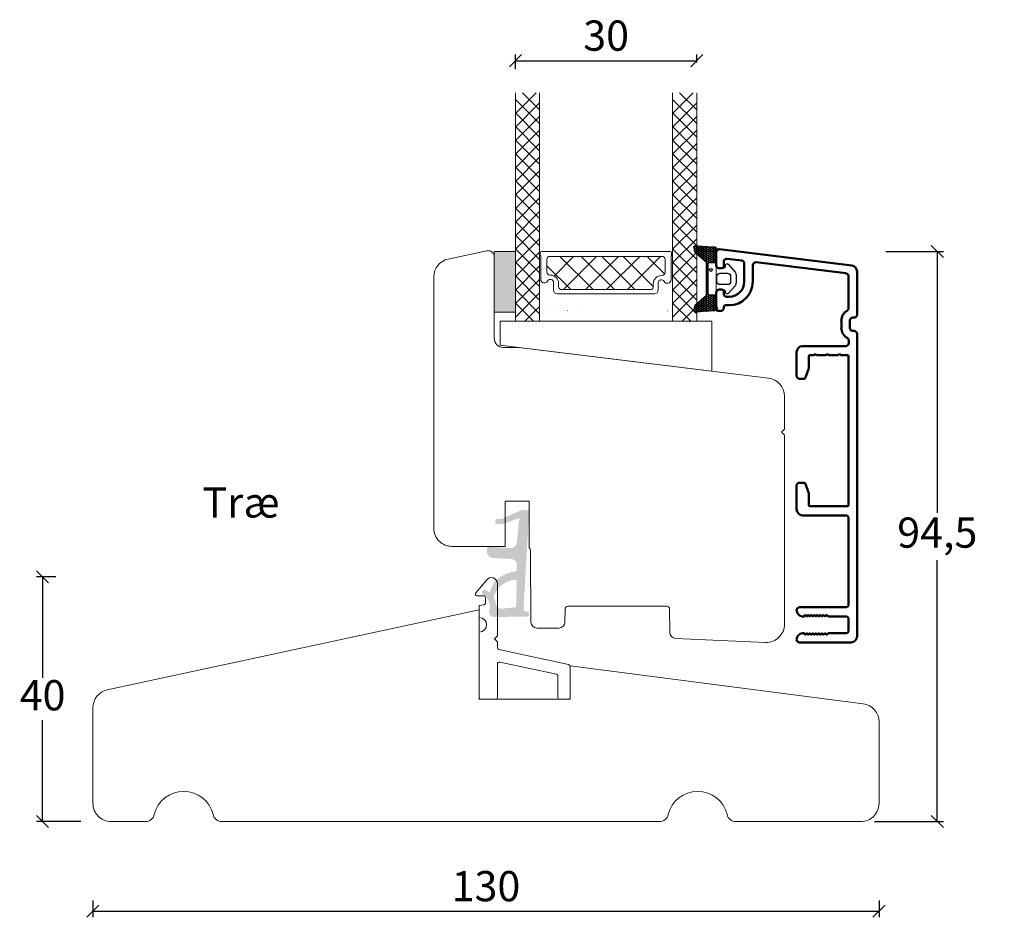
# Model space of a CAD drawing. Units: millimetres. Extents: x -544 to 4269, y 916 to 2191.
# Drawn here: x 2720 to 2882, y 1287 to 1435 of the extents above; entities that cross this region are included whole.
import ezdxf

# ---------------------------------------------------------------- set-up
doc = ezdxf.new("R2010")
doc.units = ezdxf.units.MM
for name, color, linetype in [('1', 7, 'Continuous'), ('GLAS', 3, 'Continuous'), ('KON', 7, 'Continuous')]:
    doc.layers.add(name, color=color, linetype=linetype)
doc.styles.get("Standard").update_dxf_attribs({"font": 'txt.shx', "height": 5})
doc.dimstyles.new('ISO-25', dxfattribs={"dimtxt": 2, "dimasz": 2, "dimexe": 1, "dimexo": 5, "dimgap": 1, "dimtad": 1, "dimtih": 1, "dimtoh": 1, "dimdec": 1, "dimtxsty": 'Standard', "dimblk": 'OBLIQUE', "dimcen": 5, "dimclrd": 1, "dimclre": 1, "dimadec": 0, "dimazin": 0, "dimtfac": 1, "dimtdec": 1, "dimtmove": 1, "dimatfit": 3, "dimldrblk": 'OBLIQUE', "dimfxl": 1.25, "dimarcsym": 0})

# ---------------------------------------------------------------- blocks, each defined once
blk = doc.blocks.new('_Oblique')
at = {"color": 0, "lineweight": -2}
blk.add_line((-0.5, -0.5), (0.5, 0.5), dxfattribs=at)
blk = doc.blocks.new('*D1174')
at = {"color": 1, "lineweight": -2, "transparency": 16777216}
for p, q in [((2731.65, 1289.55), (2731.65, 1286.8)), ((2861.65, 1289.55), (2861.65, 1286.8)), ((2731.65, 1287.8), (2861.65, 1287.8))]:
    blk.add_line(p, q, dxfattribs=at)
at = {"layer": 'Defpoints', "color": 0, "lineweight": 9, "transparency": 16777216}
for p in [(2731.65, 1294.55), (2861.65, 1294.55), (2861.65, 1287.8)]:
    blk.add_point(p, dxfattribs=at)
at = {"color": 1, "lineweight": -2, "transparency": 16777216, "xscale": 2, "yscale": 2, "zscale": 2, "rotation": 180}
blk.add_blockref('_Oblique', (2731.65, 1287.8), dxfattribs=at)
at = {"color": 1, "lineweight": -2, "transparency": 16777216, "xscale": 2, "yscale": 2, "zscale": 2}
blk.add_blockref('_Oblique', (2861.65, 1287.8), dxfattribs=at)
at = {"color": 0, "lineweight": 9, "transparency": 16777216, "insert": (2796.65, 1291.3), "char_height": 5, "attachment_point": 5}
blk.add_mtext('130', dxfattribs=at)
blk = doc.blocks.new('*D1175')
at = {"color": 1, "lineweight": -2, "transparency": 16777216}
for p, q in [((2725.49, 1343.11), (2722.32, 1343.11)), ((2723.32, 1343.11), (2723.32, 1326.37)), ((2723.32, 1302.63), (2723.32, 1319.37)), ((2729.65, 1302.63), (2722.32, 1302.63))]:
    blk.add_line(p, q, dxfattribs=at)
at = {"layer": 'Defpoints', "color": 0, "lineweight": 9, "transparency": 16777216}
for p in [(2730.49, 1343.11), (2723.32, 1302.63), (2734.65, 1302.63)]:
    blk.add_point(p, dxfattribs=at)
at = {"color": 1, "lineweight": -2, "transparency": 16777216, "xscale": 2, "yscale": 2, "zscale": 2}
for p, rotation in [((2723.32, 1343.11), 90), ((2723.32, 1302.63), 270)]:
    blk.add_blockref('_Oblique', p, dxfattribs=dict(at, rotation=rotation))
at = {"color": 0, "lineweight": 9, "transparency": 16777216, "insert": (2723.32, 1322.87), "char_height": 5, "attachment_point": 5}
blk.add_mtext('40', dxfattribs=at)
blk = doc.blocks.new('*D1176')
at = {"color": 1, "lineweight": -2, "transparency": 16777216}
for p, q in [((2862.78, 1396.89), (2872.29, 1396.89)), ((2871.29, 1396.89), (2871.29, 1353.68)), ((2871.29, 1302.63), (2871.29, 1345.84)), ((2860.92, 1302.63), (2872.29, 1302.63))]:
    blk.add_line(p, q, dxfattribs=at)
at = {"layer": 'Defpoints', "color": 0, "lineweight": 9, "transparency": 16777216}
for p in [(2857.78, 1396.89), (2871.29, 1396.89), (2855.92, 1302.63)]:
    blk.add_point(p, dxfattribs=at)
at = {"color": 1, "lineweight": -2, "transparency": 16777216, "xscale": 2, "yscale": 2, "zscale": 2}
for p, rotation in [((2871.29, 1396.89), 90), ((2871.29, 1302.63), 270)]:
    blk.add_blockref('_Oblique', p, dxfattribs=dict(at, rotation=rotation))
at = {"color": 0, "lineweight": 9, "transparency": 16777216, "insert": (2871.29, 1349.76), "char_height": 5, "width": 22.1667, "attachment_point": 5}
blk.add_mtext('94,5', dxfattribs=at)
blk = doc.blocks.new('GROUP_2_7b34099d-ba67-4513-836d-23b36b492a97')
at = {"layer": '1', "color": 7, "linetype": 'Continuous', "lineweight": 50}
for p, q in [((-89.66, 244.15), (-89.86, 244.35)), ((-89.86, 243.95), (-89.66, 244.15)), ((-89.66, 242.15), (-89.86, 242.35)), ((-89.86, 241.95), (-89.66, 242.15)), ((-89.66, 240.15), (-89.86, 240.35)), ((-89.86, 239.95), (-89.66, 240.15))]:
    blk.add_line(p, q, dxfattribs=at)
blk = doc.blocks.new('A$C0481216A')
at = {"layer": 'KON'}
h = blk.add_hatch(dxfattribs=at)
h.set_pattern_fill('HONEY', color=256, scale=1.5)
h.set_pattern_definition([(0, (19.05154, 35.52623), (0.28125, 0.1623798), [0.1875, -0.375]), (120, (19.05154, 35.52623), (-0.28125, 0.1623798), [0.1875, -0.375]), (60, (19.05154, 35.52623), (6e-17, 0.3247595), [-0.375, 0.1875])])
edge = h.paths.add_edge_path()
edge.add_arc((26.93, 23.72), 23.72, 90.3487, 97.7282)
edge.add_arc((23.74, 47.53), 0.3, 160.0511, 270, ccw=False)
edge.add_line((23.46, 47.63), (23.61, 48.23))
edge.add_arc((24.09, 48.1), 0.5, 131.9078, 165.6948, ccw=False)
edge.add_line((23.76, 48.48), (25.52, 50.06))
edge.add_line((25.52, 50.06), (25.52, 55.43))
edge.add_line((25.52, 55.43), (23.76, 57.01))
edge.add_arc((24.09, 57.38), 0.5, 194.3052, 228.0922, ccw=False)
edge.add_line((23.61, 57.26), (23.46, 57.86))
edge.add_arc((23.74, 57.96), 0.3, 90, 199.9489, ccw=False)
edge.add_arc((27.17, 85.21), 27.17, 262.7408, 269.1824)
edge.add_arc((26.78, 57.54), 0.5, -36.8186, 90, ccw=False)
edge.add_arc((27.42, 57.07), 0.3, 143.1814, 180)
edge.add_line((27.12, 57.07), (27.12, 55.42))
edge.add_line((27.12, 55.42), (26.03, 55.43))
edge.add_arc((26.02, 55.13), 0.3, 89.7784, 180)
edge.add_line((25.72, 55.13), (25.72, 50.36))
edge.add_arc((26.02, 50.36), 0.3, 180, 270.2216)
edge.add_line((26.03, 50.06), (27.12, 50.07))
edge.add_line((27.12, 50.07), (27.12, 48.42))
edge.add_arc((27.42, 48.42), 0.3, 180, 216.8186)
edge.add_arc((26.78, 47.94), 0.5, -90, 36.8186, ccw=False)
at = {"lineweight": 9}
for p, q in [((27.12, 57.3), (27.12, 52.8)), ((27.12, 54.79), (27.12, 50.69))]:
    blk.add_line(p, q, dxfattribs=at)
at = {"layer": 'KON'}
for points in [[(26.78, 47.44, 0.03221), (23.74, 47.23, -0.520284), (23.46, 47.63), (23.61, 48.23, -0.148501), (23.76, 48.48), (25.52, 50.06), (25.52, 55.43), (23.76, 57.01, -0.148501), (23.61, 57.26), (23.46, 57.86, -0.520284), (23.74, 58.26, 0.028114), (26.78, 58.04, -0.617725), (27.18, 57.25, 0.162048), (27.12, 57.07), (27.12, 55.42), (26.03, 55.43, 0.415347), (25.72, 55.13), (25.72, 50.36, 0.415347), (26.03, 50.06), (27.12, 50.07), (27.12, 48.42, 0.162048), (27.18, 48.24, -0.617725)], [(28.64, 54.92, -0.716836), (29.18, 55.1), (30.24, 53.88, -0.164934), (30.41, 53.39), (30.41, 52.74), (30.41, 52.1, -0.164934), (30.24, 51.61), (29.18, 50.39, -0.716836), (28.64, 50.57), (28.64, 50.69, 0.414214), (28.44, 50.89), (27.32, 50.89, 0.414214), (27.12, 50.69), (27.12, 50.07), (26.03, 50.06, -0.415347), (25.72, 50.36), (25.72, 55.13, -0.415347), (26.03, 55.43), (27.12, 55.42), (27.12, 54.79, 0.414214), (27.32, 54.59), (28.44, 54.59, 0.414214), (28.64, 54.79)], [(29.01, 51.79), (27.73, 51.79, -0.414214), (27.23, 52.29), (27.23, 52.74), (27.23, 53.19, -0.414214), (27.73, 53.69), (29.01, 53.69, -0.414214), (29.51, 53.19), (29.51, 52.74), (29.51, 52.29, -0.414214)]]:
    blk.add_lwpolyline(points, format="xyb", close=True, dxfattribs=at)
blk.add_circle((26.23, 54.22), 0.23, dxfattribs=at)
blk = doc.blocks.new('A$C711D2D4B')
at = {"color": 1, "lineweight": 9}
blk.add_line((27.12, 58.35), (27.12, 62.85), dxfattribs=at)
at = {"layer": '1', "color": 3, "linetype": 'Continuous', "lineweight": 50}
for p, q in [((49.55, 62.81), (27.69, 65.5)), ((27.12, 62.85), (27.12, 65)), ((28.94, 63.93), (31.34, 63.64)), ((27.62, 62.35), (28.07, 62.35)), ((28.37, 63.44), (28.37, 62.65)), ((31.77, 63.14), (31.77, 60.15)), ((33.17, 62.85), (33.17, 60.15)), ((33.74, 63.34), (48.59, 61.52)), ((49.03, 61.02), (49.03, 55.78)), ((50.42, 54.7), (50.42, 61.82)), ((28.07, 58.85), (27.62, 58.85)), ((27.13, 55.6), (27.12, 58.35)), ((28.37, 58.15), (28.37, 58.55)), ((28.87, 57.65), (29.27, 57.65)), ((28.37, 55.95), (28.37, 55.8)), ((29.27, 56.25), (28.67, 56.25)), ((27.43, 55.3), (27.87, 55.3)), ((49.72, 54.2), (49.92, 54.2)), ((47.83, 52.52), (47.83, 53.68)), ((49.22, 53.7), (49.22, 52.5)), ((49.92, 52), (49.72, 52)), ((50.42, 1.5), (50.42, 51.5)), ((48.55, 49.5), (41.42, 49.5)), ((49.05, 50), (49.05, 50.41)), ((40.42, 48.5), (40.42, 44.6)), ((42.42, 47.8), (42.42, 45.8)), ((42.62, 48), (43.32, 48)), ((43.72, 48), (45.32, 48)), ((45.72, 48), (47.32, 48)), ((47.72, 48), (48.82, 48)), ((49.02, 47.8), (49.02, 23.2)), ((42.41, 45.7), (41.9, 44.3)), ((40.92, 44.1), (41.61, 44.1)), ((40.42, 26.4), (40.42, 22.5)), ((40.92, 26.9), (41.61, 26.9)), ((41.9, 26.7), (42.41, 25.3)), ((42.42, 25.2), (42.42, 23.2)), ((42.62, 23), (48.82, 23)), ((48.52, 21.5), (41.42, 21.5)), ((49.02, 6.8), (49.02, 21)), ((40.92, 6.3), (48.52, 6.3)), ((41.73, 4.8), (41.73, 5.05)), ((41.73, 5.05), (42.23, 4.8)), ((42.23, 4.8), (42.23, 5.05)), ((42.23, 5.05), (42.73, 4.8)), ((42.73, 4.8), (42.73, 5.05)), ((42.73, 5.05), (43.23, 4.8)), ((43.23, 4.8), (43.23, 5.05)), ((43.23, 5.05), (43.73, 4.8)), ((43.73, 4.8), (43.73, 5.05)), ((43.73, 5.05), (44.23, 4.8)), ((44.23, 4.8), (44.23, 5.05)), ((44.23, 5.05), (44.73, 4.8)), ((44.73, 4.8), (44.73, 5.05)), ((44.73, 5.05), (45.23, 4.8)), ((45.23, 4.8), (45.23, 5.05)), ((45.23, 5.05), (45.73, 4.8)), ((41.42, 4.8), (41.73, 4.8)), ((45.73, 4.8), (48.52, 4.8)), ((49.02, 2.5), (49.02, 4.3)), ((41.73, 2), (41.42, 2)), ((42.23, 2), (41.73, 1.75)), ((41.73, 1.75), (41.73, 2)), ((42.73, 2), (42.23, 1.75)), ((42.23, 1.75), (42.23, 2)), ((43.23, 2), (42.73, 1.75)), ((42.73, 1.75), (42.73, 2)), ((43.73, 2), (43.23, 1.75)), ((43.23, 1.75), (43.23, 2)), ((44.23, 2), (43.73, 1.75)), ((43.73, 1.75), (43.73, 2)), ((44.73, 2), (44.23, 1.75)), ((44.23, 1.75), (44.23, 2)), ((45.23, 2), (44.73, 1.75)), ((44.73, 1.75), (44.73, 2)), ((45.73, 2), (45.23, 1.75)), ((45.23, 1.75), (45.23, 2)), ((45.73, 2), (48.52, 2)), ((40.92, 0.5), (49.42, 0.5))]:
    blk.add_line(p, q, dxfattribs=at)
for centre, radius, start, end in [((27.62, 65), 0.5, 90, 180), ((27.62, 65), 0.5, 83, 90), ((28.87, 63.44), 0.5, 83.0003, 180), ((31.27, 63.14), 0.5, 0, 83.0003), ((27.62, 62.85), 0.5, 180.0003, 270), ((28.07, 62.65), 0.3, 270, 0), ((33.67, 62.85), 0.5, 83.0003, 180), ((49.42, 61.82), 1, 0, 83), ((48.53, 61.02), 0.5, 359.992, 83.0003), ((27.62, 58.35), 0.5, 90, 180.0058), ((28.07, 58.55), 0.3, 0, 90), ((29.27, 60.15), 2.5, 270, 0), ((29.27, 60.15), 3.9, 270, 0), ((28.87, 58.15), 0.5, 179.9333, 269.9046), ((27.43, 55.6), 0.3, 180.0058, 270), ((27.87, 55.8), 0.5, 270, 0), ((28.67, 55.95), 0.3, 90, 180), ((48.53, 55.78), 0.5, 299.9936, 359.9939), ((49.72, 53.7), 1.9, 119.9936, 180.6325), ((49.72, 53.7), 0.5, 90, 180), ((49.92, 54.7), 0.5, 270, 0), ((49.72, 52.5), 1.9, 179.3675, 240.5875), ((49.72, 52.5), 0.5, 180, 270), ((48.55, 50.41), 0.5, 0, 60.5875), ((49.92, 51.5), 0.5, 0, 90), ((41.42, 48.5), 1, 90, 180), ((48.55, 50), 0.5, 270, 360), ((42.62, 47.8), 0.2, 90, 180), ((48.82, 47.8), 0.2, 0, 90), ((42.12, 45.8), 0.3, 340, 0), ((40.92, 44.6), 0.5, 180, 270), ((41.61, 44.4), 0.3, 270, 340), ((40.92, 26.4), 0.5, 90, 180), ((41.61, 26.6), 0.3, 20, 90), ((42.12, 25.2), 0.3, 0, 20), ((42.62, 23.2), 0.2, 180, 270), ((48.82, 23.2), 0.2, 270, 0), ((41.42, 22.5), 1, 180, 270), ((48.52, 21), 0.5, 0, 90), ((48.52, 6.8), 0.5, 270, 0), ((40.92, 5.8), 0.5, 90, 180), ((41.42, 5.8), 1, 180, 270), ((48.52, 4.3), 0.5, 0, 90), ((41.42, 1), 1, 90, 180), ((48.52, 2.5), 0.5, 270, 360), ((40.92, 1), 0.5, 180, 270), ((49.42, 1.5), 1, 270, 0)]:
    blk.add_arc(centre, radius, start, end, dxfattribs=at)
at = {"lineweight": 9}
blk.add_blockref('A$C0481216A', (0, 7.86), dxfattribs=at)
at = {"color": 3, "linetype": 'ByBlock', "rotation": 90}
blk.add_blockref('GROUP_2_7b34099d-ba67-4513-836d-23b36b492a97', (287.67, 137.86), dxfattribs=at)
blk = doc.blocks.new('A$C4c0f1224')
at = {"lineweight": 13}
for p, q in [((0, 34.33), (3.42, 37.75)), ((4, 34.91), (1.16, 37.75)), ((4, 32.67), (0, 36.67)), ((0, 32.09), (4, 36.09)), ((4, 30.42), (0, 34.42)), ((0, 29.84), (4, 33.84)), ((4, 28.18), (0, 32.18)), ((0, 27.59), (4, 31.59)), ((4, 25.93), (0, 29.93)), ((0.05, 29.88), (0, 29.93)), ((0, 25.35), (4, 29.35)), ((4, 30.42), (3.97, 30.45)), ((4, 23.68), (0, 27.68)), ((0, 23.1), (4, 27.1)), ((4, 21.44), (0, 25.44)), ((0, 20.86), (4, 24.86)), ((4, 19.19), (0, 23.19)), ((0, 18.61), (4, 22.61)), ((4, 21.44), (3.97, 21.47)), ((4, 16.95), (0, 20.95)), ((0.05, 20.9), (0, 20.95)), ((0, 16.37), (4, 20.37)), ((4, 14.7), (0, 18.7)), ((0, 14.12), (4, 18.12)), ((4, 12.46), (0, 16.46)), ((0, 11.88), (4, 15.88)), ((4, 10.21), (0, 14.21)), ((0, 9.63), (4, 13.63)), ((4, 7.97), (0, 11.97)), ((4, 12.46), (3.97, 12.49)), ((0, 7.39), (4, 11.39)), ((4, 5.72), (0, 9.72)), ((0, 5.14), (4, 9.14)), ((4, 3.48), (0, 7.48)), ((0, 2.9), (4, 6.9)), ((4, 1.23), (0, 5.23)), ((0, 0.65), (4, 4.65)), ((2.95, 0.04), (0, 2.99)), ((1.63, 0.04), (4, 2.41))]:
    blk.add_line(p, q, dxfattribs=at)
at = {"layer": 'GLAS', "color": 0, "lineweight": 5}
for p, q in [((0, 0), (0, 37.75)), ((4, 37.75), (4, 0))]:
    blk.add_line(p, q, dxfattribs=at)
blk = doc.blocks.new('A$C21e439ec')
at = {"lineweight": 9}
h = blk.add_hatch(color=256, dxfattribs=at)
h.set_gradient(color1=(147, 149, 152), color2=(147, 149, 152), tint=1, name='INVCURVED')
h.paths.add_polyline_path([(0, 2.14, 0.354544), (0.78, 1.16, -0.35961), (3.67, 0.23, 0.406017), (4.34, 0.07, 0.298193), (4.45, 0.61, 0.06793), (4.08, 1.24), (5.36, 1.83, 0.127438), (5.79, 2.08, 0.175347), (7.59, 5.75), (8.65, 5.78, -0.406725), (9.58, 4.94), (9.76, 1.87, 0.414214), (10.92, 0.84), (11.62, 0.88), (11.62, 0.98), (10.92, 0.94, -0.414214), (9.86, 1.88), (9.68, 4.94, 0.406725), (8.65, 5.88), (7.36, 5.84), (7.39, 5.36, -0.421742), (6.91, 4.83), (6.74, 4.82, -0.406725), (6.22, 5.29), (6.21, 5.48, 0.087093), (6.19, 5.58, -0.317438), (3.27, 1.94, 0.103771), (2.22, 2.28, -0.399002), (1.38, 3.38), (1.64, 5.66), (0.8, 7.66, 0.317854), (0.5, 7.85), (0.35, 7.84, 0.393768), (0.07, 7.54)])
h = blk.add_hatch(color=256, dxfattribs=at)
h.set_gradient(color1=(147, 149, 152), color2=(147, 149, 152), tint=1, name='INVCURVED')
h.paths.add_polyline_path([(12.29, 5.77), (16.36, 6.2), (15.48, 3.75, 0.128758), (15.42, 2.46, 0.466956), (15.83, 2.24, 0.515014), (16.21, 2.55), (16.18, 3.15), (17.67, 6.51, 0.119787), (17.7, 6.65), (17.65, 7.54, 0.414214), (17.33, 7.82), (1.13, 6.88), (1.64, 5.66), (5.9, 5.76, -0.404418), (6.21, 5.48), (6.22, 5.29, 0.458403), (6.82, 4.83, 0.474007), (7.39, 5.36), (7.36, 5.84), (8.65, 5.88, -0.406725), (9.68, 4.94), (9.86, 1.88, 0.414214), (10.92, 0.94), (11.62, 0.98), (11.4, 4.72, -0.40056)])
blk = doc.blocks.new('*D1164')
at = {"color": 1, "lineweight": -2, "transparency": 16777216}
for p, q in [((2801.52, 1427.05), (2801.52, 1429.44)), ((2801.52, 1428.44), (2831.52, 1428.44)), ((2831.52, 1428.13), (2831.52, 1429.44))]:
    blk.add_line(p, q, dxfattribs=at)
at = {"layer": 'Defpoints', "color": 0, "lineweight": 9, "transparency": 16777216}
for p in [(2831.52, 1428.44), (2801.52, 1422.05), (2831.52, 1423.13)]:
    blk.add_point(p, dxfattribs=at)
at = {"color": 1, "lineweight": -2, "transparency": 16777216, "xscale": 2, "yscale": 2, "zscale": 2, "rotation": 180}
blk.add_blockref('_Oblique', (2801.52, 1428.44), dxfattribs=at)
at = {"color": 1, "lineweight": -2, "transparency": 16777216, "xscale": 2, "yscale": 2, "zscale": 2}
blk.add_blockref('_Oblique', (2831.52, 1428.44), dxfattribs=at)
at = {"color": 0, "lineweight": 9, "transparency": 16777216, "insert": (2816.52, 1431.94), "char_height": 5, "attachment_point": 5}
blk.add_mtext('30', dxfattribs=at)

msp = doc.modelspace()

# ---------------------------------------------------------------- hatches: boundary and pattern name
at = {"lineweight": 13}
h = msp.add_hatch(color=256, dxfattribs=at)
h.set_gradient(color1=(132, 132, 132), color2=(130, 130, 130), one_color=1, tint=0.51)
h.paths.add_polyline_path([(2801.52, 1396.88), (2798.02, 1396.88), (2798.02, 1386.88), (2801.52, 1386.88)])

# ---------------------------------------------------------------- linework, layer by layer
at = {"lineweight": 9}
for p, q in [((2805.81, 1396.88), (2827.16, 1396.88)), ((2807.21, 1396.08), (2825.76, 1396.08)), ((2808.47, 1389.88), (2824.5, 1389.88)), ((2809.15, 1390.58), (2823.82, 1390.58)), ((2799.02, 1385.38), (2799.02, 1381.38)), ((2799.02, 1385.38), (2799.02, 1381.38)), ((2799.02, 1385.38), (2834.02, 1385.38)), ((2834.02, 1385.38), (2834.02, 1377.11)), ((2799.02, 1381.38), (2834.02, 1377.11))]:
    msp.add_line(p, q, dxfattribs=at)
at = {"lineweight": 5}
for p, q in [((2807.91, 1392.83), (2811.15, 1396.08)), ((2814.37, 1390.58), (2808.87, 1396.08)), ((2809.49, 1390.63), (2814.86, 1396)), ((2817.92, 1390.58), (2812.42, 1396.08)), ((2813.06, 1390.55), (2818.58, 1396.08)), ((2821.29, 1390.58), (2815.79, 1396.08)), ((2816.61, 1390.58), (2822.11, 1396.08)), ((2824.32, 1391.11), (2819.35, 1396.08)), ((2820.01, 1390.55), (2825.53, 1396.08)), ((2826.2, 1393.19), (2823.32, 1396.08)), ((2810.67, 1390.58), (2806.71, 1394.54)), ((2807.82, 1390.53), (2807.82, 1391.76)), ((2825.15, 1390.47), (2825.15, 1391.7))]:
    msp.add_line(p, q, dxfattribs=at)
at = {"lineweight": 13}
for p, q in [((2827.57, 1396.8), (2827.52, 1396.85)), ((2827.57, 1389.65), (2827.52, 1389.7))]:
    msp.add_line(p, q, dxfattribs=at)
at = {"color": 251, "linetype": 'Continuous', "lineweight": 0}
for p, q in [((2804.72, 1387.16), (2804.7, 1387.14)), ((2806.51, 1387.16), (2806.5, 1387.14)), ((2808.31, 1387.16), (2808.3, 1387.14)), ((2810.11, 1387.16), (2810.09, 1387.14)), ((2811.9, 1387.16), (2811.89, 1387.14)), ((2826.7, 1387.1), (2826.69, 1387.09)), ((2828.5, 1387.1), (2828.48, 1387.09)), ((2802.92, 1385.33), (2802.91, 1385.32)), ((2802.92, 1385.33), (2802.91, 1385.32)), ((2802.92, 1385.33), (2802.91, 1385.32)), ((2830.29, 1385.27), (2830.28, 1385.26)), ((2830.29, 1385.27), (2830.28, 1385.26)), ((2830.29, 1385.27), (2830.28, 1385.26))]:
    msp.add_line(p, q, dxfattribs=at)
at = {"linetype": 'Continuous', "lineweight": 9}
msp.add_lwpolyline([(2846.02, 1370.23), (2846.02, 1372.97, 0.378866), (2843.39, 1375.95), (2802.02, 1381.03), (2799.52, 1381.03, -0.414214), (2798.02, 1382.53), (2798.02, 1396.03, 0.476976), (2796.81, 1397), (2790.4, 1395.64, 0.354119), (2788.02, 1392.71), (2788.02, 1370.23), (2788.02, 1351.13, 0.414214), (2791.02, 1348.13), (2799.82, 1348.13), (2799.82, 1355.63), (2803.82, 1355.63), (2803.82, 1347.97, -0.129995), (2804.02, 1347.23), (2804.08, 1335.62, 0.412681), (2805.08, 1334.63), (2808.7, 1334.63, 0.41166), (2809.7, 1335.62), (2809.72, 1337.73, -0.41166), (2810.22, 1338.23), (2826.52, 1338.23, -0.41166), (2827.02, 1337.73), (2827.05, 1333.91, 0.398909), (2828.01, 1332.92), (2842.89, 1332.26, 0.427103), (2846.02, 1335.26), (2846.02, 1366.53), (2845.52, 1367.03), (2846.02, 1367.53)], format="xyb", close=True, dxfattribs=at)
at = {"lineweight": 13}
msp.add_lwpolyline([(2801.52, 1396.88), (2798.02, 1396.88), (2798.02, 1386.88), (2801.52, 1386.88)], close=True, dxfattribs=at)
at = {"color": 1, "lineweight": 9}
msp.add_lwpolyline([(2796.74, 1342.54, -0.72969), (2798.55, 1341.96), (2798.55, 1333.36), (2798.05, 1332.86), (2798.55, 1332.36), (2798.55, 1331.36, 0.354119), (2798.79, 1331.06), (2810.32, 1328.61, -0.354119), (2810.55, 1328.32), (2810.55, 1323.16, -0.414214), (2810.25, 1322.86), (2808.85, 1322.86, -0.414214), (2808.55, 1323.16), (2808.55, 1326.7, 0.354119), (2808.32, 1326.99), (2798.92, 1328.99, 0.476976), (2798.55, 1328.7), (2798.55, 1323.16, -0.414214), (2798.25, 1322.86), (2795.85, 1322.86, -0.414214), (2795.55, 1323.16), (2795.55, 1333.96, 1), (2795.55, 1336.36), (2795.55, 1338.36), (2796.29, 1338.45, 0.378866), (2796.55, 1338.75), (2796.55, 1339.66, 0.414214), (2796.25, 1339.96), (2795.2, 1339.96, -0.638693), (2794.97, 1340.46), (2796.85, 1342.67)], format="xyb", dxfattribs=at)
at = {"lineweight": 13}
msp.add_lwpolyline([(2810.55, 1322.84), (2810.55, 1328.36), (2859.03, 1322.11, -0.3771), (2861.65, 1319.13), (2861.65, 1305.63, -0.414214), (2858.65, 1302.63), (2837.98, 1302.63, -0.34754), (2836.52, 1303.78, 0.790569), (2826.79, 1303.78, -0.34754), (2825.33, 1302.63), (2791.66, 1302.63), (2787.66, 1302.63), (2752.98, 1302.63, -0.34754), (2751.52, 1303.78, 0.790569), (2741.79, 1303.78, -0.34754), (2740.33, 1302.63), (2734.65, 1302.63, -0.414214), (2731.65, 1305.63), (2731.65, 1321.45, -0.353358), (2734.02, 1324.39), (2795.55, 1337.64), (2795.55, 1322.84)], format="xyb", close=True, dxfattribs=at)
at = {"layer": '1', "color": 0, "lineweight": 5}
for centre, start, end in [((2806.17, 1392.55), 360, 0.3539), ((2806.17, 1392.55), 360, 0.3539), ((2806.17, 1392.55), 360, 0.3539), ((2806.17, 1392.55), 360, 0.3539), ((2826.8, 1392.49), 179.6461, 180), ((2826.8, 1392.49), 179.6461, 180), ((2826.8, 1392.49), 179.6461, 180), ((2826.8, 1392.49), 179.6461, 180), ((2831.72, 1390.96), 179.6461, 180), ((2831.72, 1390.96), 179.6461, 180), ((2831.72, 1390.96), 179.6461, 180), ((2831.72, 1390.96), 179.6461, 180)]:
    msp.add_arc(centre, 0.2, start, end, dxfattribs=at)
at = {"layer": 'GLAS', "color": 0, "lineweight": 5}
for p, q in [((2805.61, 1396.68), (2805.61, 1396.35)), ((2805.71, 1396.18), (2805.71, 1392.28)), ((2806.71, 1395.58), (2806.71, 1393.48)), ((2826.26, 1395.58), (2826.26, 1393.42)), ((2827.26, 1396.18), (2827.26, 1392.22)), ((2827.36, 1396.68), (2827.36, 1396.35)), ((2807.21, 1392.98), (2807.3, 1392.98)), ((2825.76, 1392.92), (2825.67, 1392.92)), ((2808.65, 1391.63), (2808.65, 1391.08)), ((2824.32, 1391.57), (2824.32, 1391.02))]:
    msp.add_line(p, q, dxfattribs=at)
for centre, radius, start, end in [((2805.81, 1396.68), 0.2, 90, 180), ((2805.81, 1396.35), 0.2, 180, 240), ((2807.21, 1395.58), 0.5, 90, 180), ((2825.76, 1395.58), 0.5, 0, 90), ((2827.16, 1396.68), 0.2, 0, 90), ((2827.16, 1396.35), 0.2, 300, 0), ((2806.31, 1392.28), 0.596, 180, 332.4707), ((2807.21, 1393.48), 0.5, 180, 270), ((2807.3, 1391.76), 0.52, 0, 152.4707), ((2807.3, 1391.63), 1.35, 0, 90), ((2825.67, 1391.57), 1.35, 90, 180), ((2825.76, 1393.42), 0.5, 270, 0), ((2809.15, 1391.08), 0.5, 180, 270), ((2823.82, 1391.08), 0.5, 270, 0), ((2825.67, 1391.7), 0.52, 27.5293, 180), ((2826.66, 1392.22), 0.596, 207.5293, 0), ((2808.47, 1390.53), 0.65, 180, 270), ((2824.5, 1390.53), 0.65, 270, 360)]:
    msp.add_arc(centre, radius, start, end, dxfattribs=at)

# ---------------------------------------------------------------- block references
at = {"lineweight": 9}
for p in [(2801.52, 1385.38), (2827.52, 1385.38)]:
    msp.add_blockref('A$C4c0f1224', p, dxfattribs=at)
at = {"color": 1, "lineweight": 9}
msp.add_blockref('A$C711D2D4B', (2807.6, 1331.76), dxfattribs=at)
at = {"lineweight": 9, "xscale": -1, "rotation": 270}
msp.add_blockref('A$C21e439ec', (2795.97, 1336.45), dxfattribs=at)

# ---------------------------------------------------------------- texts
at = {"lineweight": 9, "insert": (2749.77, 1357.89), "char_height": 5, "attachment_point": 1}
msp.add_mtext_dynamic_manual_height_columns('Træ', width=38.7308, gutter_width=25, heights=[12.63], dxfattribs=at)

# ---------------------------------------------------------------- dimensions: what is measured, and where the dimension line sits
at = {"lineweight": 9}
for base, p1, p2, picture, middle in [((2831.52, 1428.44), (2801.52, 1422.05), (2831.52, 1423.13), '*D1164', (2816.52, 1431.94)), ((2861.65, 1287.8), (2731.65, 1294.55), (2861.65, 1294.55), '*D1174', (2796.65, 1291.3))]:
    dim = msp.add_linear_dim(base=base, p1=p1, p2=p2, dimstyle='ISO-25', dxfattribs=at)
    dim.commit()
    dim.dimension.update_dxf_attribs({"geometry": picture, "text_midpoint": middle})
for base, p1, p2, text, picture, middle in [((2871.29, 1396.89), (2855.92, 1302.63), (2857.78, 1396.89), '94,5', '*D1176', (2871.29, 1349.76)), ((2723.32, 1302.63), (2730.49, 1343.11), (2734.65, 1302.63), '40', '*D1175', (2723.32, 1322.87))]:
    dim = msp.add_linear_dim(base=base, p1=p1, p2=p2, angle=90, text=text, dimstyle='ISO-25', dxfattribs=at)
    dim.commit()
    dim.dimension.update_dxf_attribs({"geometry": picture, "text_midpoint": middle})

doc.saveas('drawing.dxf')
